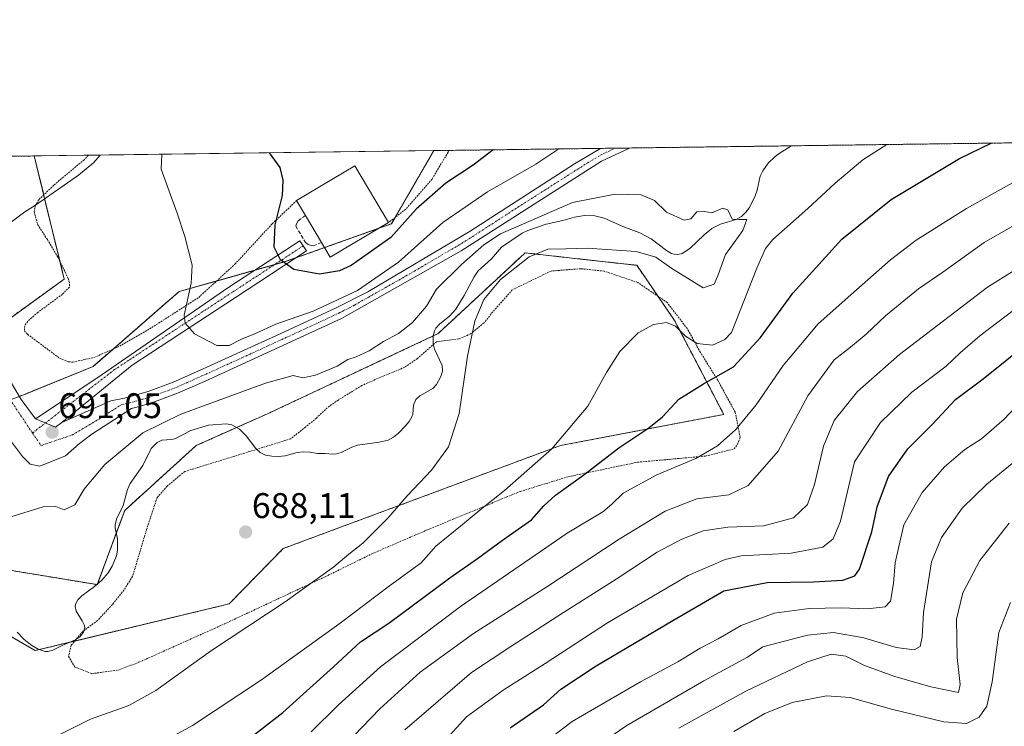
# Model space of a CAD drawing. Units: metres. Extents: x 589937 to 593363, y 4763724 to 4766083.
# Drawn here: x 590464 to 590741, y 4765884 to 4766083 of the extents above; entities that cross this region are included whole.
import ezdxf
from ezdxf.enums import TextEntityAlignment as Align

# ---------------------------------------------------------------- set-up
doc = ezdxf.new("R2010")
doc.units = ezdxf.units.M
doc.header["$MEASUREMENT"] = 0
for name, pattern in [('TRAZO_Y_PUNTO', [1, 0.5, -0.25, 0, -0.25]), ('TRAZOS', [0.75, 0.5, -0.25]), ('TRAZOSX2', [1.5, 1, -0.5])]:
    doc.linetypes.add(name, pattern=pattern)
for name, color, linetype, lineweight in [('Alambrada', 19, 'TRAZOS', 0), ('Arbolado forestal', 92, 'TRAZOS', 0), ('Arbolado forestal CxS', 92, 'Continuous', 0), ('Camino', 19, 'Continuous', 0), ('Camino Cxs', 19, 'Continuous', 0), ('Camino eje', 39, 'TRAZO_Y_PUNTO', 13), ('Carátula', 7, 'Continuous', 5), ('Comarca CxS', 133, 'Continuous', 0), ('Comunidad Autónoma CxS', 142, 'Continuous', 0), ('Corriente natural lineal', 142, 'Continuous', 13), ('Curva de nivel maestra', 36, 'Continuous', 30), ('Curva de nivel normal', 36, 'Continuous', 0), ('Edificación religiosa', 2, 'Continuous', 13), ('Edificación religiosa Cxs', 2, 'Continuous', 13), ('Entidad de ámbito territorial CxS', 92, 'Continuous', 0), ('Municipio CxS', 142, 'Continuous', 0), ('Muro lineal', 1, 'TRAZOSX2', 13), ('Prado', 92, 'Continuous', 0), ('Prado CxS', 92, 'Continuous', 0), ('Provincia CxS', 1, 'Continuous', 0), ('Punto de cota en terreno', 7, 'Continuous', 0), ('Rótulo de punto de cota en terreno', 19, 'Continuous', 0)]:
    doc.layers.add(name, color=color, linetype=linetype, lineweight=lineweight)
doc.styles.add('Arial', font='txt', dxfattribs={"height": 0.2})

# ---------------------------------------------------------------- blocks, each defined once
blk = doc.blocks.new('*U154')
at = {"layer": 'Arbolado forestal CxS', "color": 92, "linetype": 'Continuous', "lineweight": 0}
for points in [[(590438.88, 4765922.64, 685.12), (590468.43, 4765905.53, 685.62), (590523.03, 4765918.67, 688.56), (590538.26, 4765934.25, 688.37), (590616.25, 4765963.22, 695.01), (590662.21, 4765971.97, 703.08), (590648.37, 4765998.41, 694.13), (590637.74, 4766013.91, 691.46), (590624.43, 4766015.39, 691.39), (590606.29, 4766017.41, 689.55), (590602.08, 4766013.5, 689.17), (590590.62, 4766002.86, 688.7), (590581.82, 4765994.69, 688.23), (590533.81, 4765972.13, 688.25), (590513.75, 4765963.22, 687.14), (590493.65, 4765944.97, 686.53), (590485.9, 4765924.09, 686.33), (590459.01, 4765928.52, 685.48)], [(590441.9, 4765968.78, 689.19), (590465.68, 4765977.69, 690.67), (590484.73, 4765985.46, 692.03), (590508.93, 4766006.52, 694.31), (590538.83, 4766014.94, 699.96), (590568.72, 4766025.61, 700.98), (590580.63, 4766046.17, 703.31), (592271.05, 4766068.81, 897.73)]]:
    blk.add_polyline3d(points, dxfattribs=at)
blk.add_polyline3d([(590404.57, 4765986.99, 688.19), (590402.93, 4765986.62, 688.51), (590352.75, 4766010.38, 708.06), (590352.75, 4766020.78, 712.67), (590354.78, 4766043.15, 720), (590468.17, 4766044.67, 694.16), (590476.62, 4766010.01, 691.9), (590456, 4765995.15, 690.17), (590432.58, 4765990.95, 687.92), (590404.57, 4765986.99, 688.19)], close=True, dxfattribs=at)
blk = doc.blocks.new('*U159')
at = {"layer": 'Curva de nivel normal', "color": 36, "linetype": 'Continuous', "lineweight": 0}
blk.add_polyline3d([(590649.57, 4765883.68, 740), (590668.43, 4765894.12, 740), (590685.79, 4765902.35, 740), (590692.42, 4765904.52, 740), (590696.54, 4765903.99, 740), (590701.81, 4765901.31, 740), (590710.34, 4765898.2, 740), (590720.5, 4765895.33, 740), (590728.31, 4765893.7, 740), (590728.75, 4765896.03, 740), (590727.9, 4765903.55, 740), (590727.7, 4765914.34, 740), (590729.49, 4765921.82, 740), (590734.3, 4765930.9, 740), (590742.52, 4765941.4, 740)], dxfattribs=at)
blk = doc.blocks.new('*U164')
at = {"layer": 'Curva de nivel normal', "color": 36, "linetype": 'Continuous', "lineweight": 0}
blk.add_polyline3d([(590620.76, 4765874.82, 735), (590634.9, 4765884.46, 735), (590656.64, 4765897, 735), (590668.93, 4765903.71, 735), (590673.25, 4765906.55, 735), (590685.82, 4765909.86, 735), (590693.13, 4765910.66, 735), (590701.63, 4765909.15, 735), (590710.69, 4765906.36, 735), (590715.82, 4765905.71, 735), (590717.5, 4765906.69, 735), (590718.01, 4765909.36, 735), (590718.44, 4765916.22, 735), (590720.65, 4765930.53, 735), (590723.49, 4765937.34, 735), (590729.34, 4765945.61, 735), (590736.21, 4765952.38, 735), (590750.48, 4765964.01, 735)], dxfattribs=at)
blk = doc.blocks.new('*U165')
at = {"layer": 'Curva de nivel normal', "color": 36, "linetype": 'Continuous', "lineweight": 0}
blk.add_polyline3d([(590473.35, 4765880.87, 690), (590483.0949, 4765885.7607, 690), (590484.01, 4765886.22, 690), (590494.78, 4765890.06, 690), (590502.38, 4765894.31, 690), (590517.77, 4765905.4, 690), (590538.77, 4765919.27, 690), (590552.44, 4765929.13, 690), (590556.67, 4765932.65, 690), (590560.68, 4765935.76, 690), (590567.66, 4765942.81, 690), (590573.12, 4765949.08, 690), (590579.96, 4765956.28, 690), (590584.76, 4765962.86, 690), (590587.8, 4765972.22, 690), (590590.12, 4765988.34, 690), (590592.19, 4765998.21, 690), (590594.72, 4766004.34, 690), (590599.43, 4766009.94, 690), (590607.43, 4766016.32, 690), (590612.74, 4766018.43, 690), (590617.74, 4766018.59, 690), (590623.76, 4766018.77, 690), (590637.55, 4766017.77, 690), (590643.06, 4766016.24, 690), (590647.62, 4766013.02, 690), (590656.43, 4766007.62, 690), (590659.54, 4766008.64, 690), (590660.68, 4766011.27, 690), (590662.69, 4766016.93, 690), (590667.58, 4766023.74, 690), (590668.69, 4766026.83, 690), (590666.56, 4766026.77, 690), (590664.59, 4766026.88, 690), (590663.37, 4766029.55, 690), (590661.95, 4766030.03, 690), (590658.86, 4766028.63, 690), (590656.82, 4766029.05, 690), (590654.6, 4766028.99, 690), (590652.99, 4766027.01, 690), (590651.03, 4766026.62, 690), (590646.09, 4766028.86, 690), (590642.72, 4766032.16, 690), (590639, 4766033.78, 690), (590631.68, 4766033.94, 690), (590619.68, 4766031.54, 690), (590599.43, 4766022.75, 690), (590594.65, 4766019.68, 690), (590588.4, 4766014.13, 690), (590581.42, 4766007.16, 690), (590578.54, 4766002.42, 690), (590574.62, 4765997.87, 690), (590570.72, 4765994.75, 690), (590566.5, 4765992.45, 690), (590562.43, 4765989.84, 690), (590558.77, 4765988.12, 690), (590556.44, 4765987.38, 690), (590553.44, 4765985.58, 690), (590547.33, 4765983, 690), (590543.74, 4765982.24, 690), (590541.04, 4765982.87, 690), (590533.28, 4765980.73, 690), (590509.46, 4765972.02, 690), (590498.77, 4765966.76, 690), (590488, 4765957.9, 690), (590483.0949, 4765951.942, 690), (590482.27, 4765950.94, 690), (590479.63, 4765946.56, 690), (590476.63, 4765945.09, 690), (590474.25, 4765946.11, 690), (590470.69, 4765945.99, 690), (590461.64, 4765943.19, 690)], dxfattribs=at)
blk = doc.blocks.new('*U169')
at = {"layer": 'Curva de nivel normal', "color": 36, "linetype": 'Continuous', "lineweight": 0}
for points in [[(590502.78, 4765878.99, 695), (590512.68, 4765884.42, 695), (590532.11, 4765897.32, 695), (590554.27, 4765913.26, 695), (590568.12, 4765923.75, 695), (590577.09, 4765930.22, 695), (590581.17, 4765934.94, 695), (590588.17, 4765940.5, 695), (590594.14, 4765945.53, 695), (590600.51, 4765950.56, 695), (590613.84, 4765962.29, 695), (590624, 4765974.28, 695), (590629.17, 4765983.74, 695), (590632.93, 4765989.64, 695), (590638.1, 4765994.89, 695), (590642.43, 4765997.28, 695), (590646.1, 4765997.81, 695), (590648.61, 4765996.82, 695), (590651.48, 4765993.95, 695), (590654.68, 4765991.9, 695), (590659.02, 4765991.49, 695), (590662.49, 4765993, 695), (590664.42, 4765995.05, 695), (590671.48, 4766013.08, 695), (590673.93, 4766018.68, 695), (590676.02, 4766021.2, 695), (590685.91, 4766029.92, 695), (590693.55, 4766037.03, 695), (590701.3, 4766043.58, 695), (590708.14, 4766047.88, 695)], [(590615.76, 4766046.64, 695), (590609.36, 4766042.35, 695), (590595.7, 4766034.58, 695), (590583.15, 4766025.98, 695), (590570.71, 4766014.77, 695), (590559.1, 4766006.8, 695), (590546.7, 4766001.02, 695), (590536.2, 4765997.36, 695), (590530.44, 4765994.73, 695), (590526.48, 4765993.15, 695), (590523.04, 4765991.34, 695), (590519.52, 4765991.36, 695), (590513.24, 4765994.61, 695), (590510.67, 4765997.66, 695), (590510.38, 4765999.93, 695), (590512.36, 4766008.93, 695), (590512.59, 4766013.94, 695), (590510.52, 4766021.98, 695), (590508.38, 4766028.61, 695), (590503.91, 4766040.94, 695), (590504.04, 4766045.15, 695)]]:
    blk.add_polyline3d(points, dxfattribs=at)
blk = doc.blocks.new('*U173')
at = {"layer": 'Curva de nivel normal', "color": 36, "linetype": 'Continuous', "lineweight": 0}
blk.add_polyline3d([(590558.1, 4765881.58, 710), (590565.43, 4765889.12, 710), (590576.76, 4765899.47, 710), (590591.76, 4765910.31, 710), (590612.43, 4765923.43, 710), (590632.76, 4765936.92, 710), (590645.71, 4765944.74, 710), (590654.64, 4765948.18, 710), (590663.68, 4765949.35, 710), (590669.09, 4765951.96, 710), (590677.56, 4765961.62, 710), (590685.84, 4765977.2, 710), (590693.29, 4765987.28, 710), (590697.9, 4765990.91, 710), (590702.3, 4765994.5, 710), (590707.74, 4765999.69, 710), (590717.05, 4766007.3, 710), (590723.9, 4766011.96, 710), (590735.47, 4766020.34, 710), (590777.82, 4766044.61, 710)], dxfattribs=at)
blk = doc.blocks.new('*U176')
at = {"layer": 'Curva de nivel normal', "color": 36, "linetype": 'Continuous', "lineweight": 0}
blk.add_polyline3d([(590546.11, 4765882.7, 705), (590553.77, 4765890.29, 705), (590565.64, 4765901.01, 705), (590588.12, 4765917.98, 705), (590618.12, 4765938.61, 705), (590628.15, 4765944.61, 705), (590630.73, 4765946.72, 705), (590633.92, 4765949.81, 705), (590643.35, 4765954.97, 705), (590654.34, 4765959.58, 705), (590660.41, 4765963.1, 705), (590665.57, 4765967.68, 705), (590671.3, 4765974.7, 705), (590678.9, 4765985.76, 705), (590688.78, 4765997.46, 705), (590697.96, 4766005.64, 705), (590709.15, 4766015.41, 705), (590716.31, 4766020.97, 705), (590730.51, 4766029.86, 705), (590756.43, 4766044.32, 705)], dxfattribs=at)
blk = doc.blocks.new('*U182')
at = {"layer": 'Curva de nivel normal', "color": 36, "linetype": 'Continuous', "lineweight": 0}
blk.add_polyline3d([(590608.6, 4765877.28, 730), (590619.51, 4765885.55, 730), (590628.75, 4765890.89, 730), (590638.76, 4765896.73, 730), (590649.31, 4765902.35, 730), (590655.6, 4765906.25, 730), (590660.66, 4765908.8, 730), (590667.14, 4765912.55, 730), (590676.35, 4765916.02, 730), (590686.24, 4765917.41, 730), (590695.21, 4765917.56, 730), (590702.55, 4765917.27, 730), (590707.6, 4765917.81, 730), (590709.15, 4765919.42, 730), (590709.95, 4765924.38, 730), (590710.48, 4765930.22, 730), (590711.45, 4765934.85, 730), (590712.85, 4765940.92, 730), (590718.01, 4765950, 730), (590724.34, 4765957.2, 730), (590730.08, 4765962.1, 730), (590734.73, 4765965.08, 730), (590741.08, 4765970.6, 730), (590751.42, 4765981.64, 730)], dxfattribs=at)
blk = doc.blocks.new('*U184')
at = {"layer": 'Curva de nivel normal', "color": 36, "linetype": 'Continuous', "lineweight": 0}
blk.add_polyline3d([(590572.42, 4765883.29, 715), (590591.22, 4765899.4, 715), (590602.26, 4765906.67, 715), (590617.1, 4765916.22, 715), (590631.93, 4765925.6, 715), (590643.43, 4765933.18, 715), (590650.43, 4765936.92, 715), (590656.42, 4765939.18, 715), (590663.32, 4765940.3, 715), (590673.53, 4765940.67, 715), (590681.84, 4765942.88, 715), (590685.74, 4765946.61, 715), (590687.78, 4765952.27, 715), (590690.25, 4765963.06, 715), (590693.28, 4765970.22, 715), (590699.87, 4765978.4, 715), (590711.62, 4765988.81, 715), (590736.42, 4766007.78, 715), (590766.25, 4766026.39, 715)], dxfattribs=at)
blk = doc.blocks.new('*U192')
at = {"layer": 'Curva de nivel normal', "color": 36, "linetype": 'Continuous', "lineweight": 0}
blk.add_polyline3d([(590665.09, 4765882.74, 745), (590673.75, 4765887.83, 745), (590681.42, 4765890.89, 745), (590691.09, 4765892.78, 745), (590697.75, 4765892.31, 745), (590709.42, 4765889.05, 745), (590724.1, 4765885.52, 745), (590730.49, 4765885.05, 745), (590734.1, 4765886.77, 745), (590736.28, 4765889.87, 745), (590737.71, 4765896.76, 745), (590739.64, 4765910.61, 745), (590742.89, 4765919.02, 745)], dxfattribs=at)
blk = doc.blocks.new('*U200')
at = {"layer": 'Curva de nivel normal', "color": 36, "linetype": 'Continuous', "lineweight": 0}
blk.add_polyline3d([(590583.34, 4765879.75, 720), (590589.82, 4765886.94, 720), (590600.16, 4765894.43, 720), (590611.93, 4765901.91, 720), (590629.47, 4765913.34, 720), (590652.21, 4765926.66, 720), (590662.65, 4765931.19, 720), (590667.14, 4765932.15, 720), (590681.2, 4765932.96, 720), (590690.08, 4765934.6, 720), (590693.02, 4765936.94, 720), (590695.08, 4765941.94, 720), (590698.99, 4765958.61, 720), (590706.3, 4765969.72, 720), (590715.1, 4765978.24, 720), (590724.75, 4765985.57, 720), (590728.73, 4765989.33, 720), (590734.25, 4765994.04, 720), (590746.71, 4766003.54, 720)], dxfattribs=at)
blk = doc.blocks.new('*U204')
at = {"layer": 'Curva de nivel maestra', "color": 36, "linetype": 'Continuous', "lineweight": 30}
for points in [[(590528.11, 4765880.37, 700), (590538.11, 4765888.16, 700), (590552.39, 4765900.98, 700), (590559.99, 4765907.96, 700), (590567.99, 4765913.28, 700), (590585.12, 4765925.98, 700), (590592.92, 4765931.41, 700), (590599.92, 4765936.64, 700), (590608.08, 4765942.28, 700), (590611.54, 4765946.28, 700), (590614.85, 4765949.28, 700), (590622.81, 4765955, 700), (590632.7, 4765962.57, 700), (590641.17, 4765968.2, 700), (590644.95, 4765971.33, 700), (590649.58, 4765976.28, 700), (590656.48, 4765980.61, 700), (590664.98, 4765985.34, 700), (590672.57, 4765993.64, 700), (590681.66, 4766006.09, 700), (590695.4, 4766021.3, 700), (590709.33, 4766032.44, 700), (590728.53, 4766043.95, 700), (590737.46, 4766048.27, 700)], [(590597.29, 4766046.4, 700), (590591.65, 4766042.11, 700), (590584.02, 4766037.06, 700), (590575.7, 4766029.69, 700), (590568.5, 4766021.72, 700), (590557.37, 4766013.89, 700), (590554.05, 4766012.39, 700), (590548.44, 4766011.38, 700), (590541.24, 4766012.76, 700), (590537.46, 4766015.46, 700), (590535.73, 4766019.06, 700), (590535.96, 4766025.28, 700), (590538.06, 4766033.55, 700), (590538.25, 4766037.82, 700), (590537.39, 4766041.38, 700), (590534.38, 4766045.56, 700)]]:
    blk.add_polyline3d(points, dxfattribs=at)
blk = doc.blocks.new('*U208')
at = {"layer": 'Curva de nivel maestra', "color": 36, "linetype": 'Continuous', "lineweight": 30}
blk.add_polyline3d([(590602.14, 4765883.84, 725), (590611.48, 4765890.3, 725), (590616.38, 4765894.7, 725), (590626.26, 4765901.28, 725), (590647.86, 4765914.03, 725), (590662.19, 4765922.38, 725), (590674.45, 4765924.73, 725), (590687.42, 4765924.92, 725), (590695.75, 4765925.34, 725), (590699.06, 4765926.55, 725), (590700.42, 4765928.44, 725), (590703.84, 4765938.96, 725), (590705.41, 4765945.96, 725), (590708.56, 4765954.53, 725), (590713.97, 4765962.26, 725), (590720.99, 4765969.18, 725), (590727.38, 4765976.19, 725), (590735.25, 4765981.94, 725), (590748.02, 4765992.28, 725)], dxfattribs=at)
blk = doc.blocks.new('5PATER')
at = {"layer": 'Carátula', "linetype": 'Continuous', "lineweight": 5}
h = blk.add_hatch(color=250, dxfattribs=at)
edge = h.paths.add_edge_path()
edge.add_ellipse((0, 0.01), major_axis=(-1.33, -1.34), ratio=0.999422, start_angle=0, end_angle=360)

msp = doc.modelspace()

# ---------------------------------------------------------------- linework, layer by layer
at = {"layer": 'Alambrada', "color": 19, "linetype": 'TRAZOS', "lineweight": 0}
for points in [[(590584.73, 4766046.23, 708.33), (590584.64, 4766045.72, 707.98), (590580.11, 4766038.19, 708.53), (590572.71, 4766029.67, 707.05), (590567.89, 4766025.97, 707.54)], [(590483.45, 4766044.87, 692.31), (590483.44, 4766044.86, 692.31), (590482.21, 4766043.6, 692.17), (590473.65, 4766036.42, 698.9), (590469.46, 4766032.35, 705.53), (590468.53, 4766030.8, 705.89), (590468.16, 4766029.08, 705.29), (590469.16, 4766025.34, 694.52), (590471.89, 4766021.14, 700.13), (590474.9, 4766016.1, 691.96), (590477.76, 4766010.17, 692.13), (590478.14, 4766008.65, 692.17), (590478.06, 4766007.77, 692.16), (590476.07, 4766005.74, 691.97), (590469.21, 4766000.68, 691.41), (590466.35, 4765998.17, 700.92), (590465.51, 4765996.91, 703.27), (590465.42, 4765995.47, 704.36), (590466.3, 4765994.51, 704.5), (590475.28, 4765987.8, 697.09), (590477.89, 4765986.77, 698.47), (590479.05, 4765986.68, 699.46), (590484.98, 4765987.99, 704.7), (590491.57, 4765990.84, 704.21), (590500.64, 4765996.01, 708.55), (590514.46, 4766004.88, 710.06), (590524.63, 4766014.2, 709.91), (590535.17, 4766025.62, 704.06), (590542.02, 4766032.12, 713.27)], [(590484.42, 4765899.04, 710.9), (590491.89, 4765900.06, 695.84), (590497.64, 4765902.24, 694.06), (590521.71, 4765913.04, 705.31), (590550.17, 4765926.36, 707.78), (590563.35, 4765932.83, 700.37), (590578.82, 4765939.51, 702.73), (590605.01, 4765950.33, 710.58), (590618.58, 4765954.48, 714.49), (590637.92, 4765958.52, 711.49), (590657.1, 4765960.25, 714.55), (590665.14, 4765962.25, 712.97), (590666.09, 4765963.6, 717.81), (590666.83, 4765965.52, 714.96), (590665.42, 4765972.61, 708.73), (590660.53, 4765981.58, 702.75), (590655.65, 4765989.41, 701.18), (590651.94, 4765996.09, 698), (590646.3, 4766003.42, 694.1), (590638.01, 4766009.09, 693.07), (590628.57, 4766012.26, 697.81), (590622.03, 4766012.96, 696.44), (590613.6, 4766012.3, 691.56), (590602.71, 4766007.01, 692.53), (590597.21, 4766000.82, 695.71), (590594.75, 4765997.72, 690.57), (590590.94, 4765994.6, 693.02), (590587.69, 4765993.24, 693.56), (590581.83, 4765992.47, 693.28), (590581.37, 4765992.4, 692.93), (590576.03, 4765987.74, 691.65), (590572.42, 4765985.22, 688.92), (590564.77, 4765982.06, 689.15), (590560.37, 4765980.1, 689.78), (590553.71, 4765976.01, 689.19), (590550.65, 4765973.86, 689.46), (590547.6, 4765970.96, 688.63), (590544.57, 4765968.43, 688.33), (590540.37, 4765965.13, 687.95), (590528.89, 4765961.55, 690.16), (590510.54, 4765955.91, 690.38), (590505.58, 4765951.83, 695.04), (590502.73, 4765948.54, 698.5), (590499.76, 4765939.48, 697.77), (590495.85, 4765926.4, 694.11), (590493.4, 4765922.54, 694), (590490.17, 4765918.48, 693.6), (590486.01, 4765914.01, 692.88), (590481.82, 4765910.91, 690.87), (590478.59, 4765907.04, 690.61), (590477.85, 4765903.96, 690.29), (590479.6, 4765900.91, 707.55), (590484.42, 4765899.04, 710.9)]]:
    msp.add_polyline3d(points, dxfattribs=at)
at = {"layer": 'Arbolado forestal', "color": 92, "linetype": 'TRAZOS', "lineweight": 0}
for points in [[(590580.63, 4766046.17, 703.31), (590584.73, 4766046.23, 702.74), (590627.57, 4766046.8, 692.65), (590631.61, 4766046.86, 692.09), (590635.65, 4766046.91, 691.91), (590681.26, 4766047.52, 690.38), (591359.7, 4766056.61, 804.45), (592271.05, 4766068.81, 897.73)], [(590580.63, 4766046.17, 703.31), (590569.76, 4766027.4, 701.16), (590568.72, 4766025.61, 700.98), (590565.12, 4766024.32, 701.32), (590549.88, 4766018.88, 701.39), (590541.75, 4766015.98, 700.57), (590538.83, 4766014.94, 699.96), (590535.73, 4766014.06, 699.4), (590530.31, 4766012.54, 698.41), (590519.49, 4766009.49, 696.35), (590508.93, 4766006.52, 694.31), (590490.26, 4765990.27, 692.5), (590484.73, 4765985.46, 692.03), (590465.68, 4765977.69, 690.67), (590463.97, 4765977.05, 690.6)], [(590354.78, 4766043.15, 720), (590468.17, 4766044.67, 694.16)], [(590402.93, 4765986.62, 688.51), (590404.57, 4765986.99, 688.19), (590415.13, 4765988.48, 687), (590432.58, 4765990.95, 687.92), (590440.71, 4765992.41, 689.1), (590443.17, 4765992.85, 689.25), (590445.57, 4765993.28, 689.32), (590456, 4765995.15, 690.17), (590476.61, 4766010.01, 691.9), (590475.37, 4766015.13, 691.85), (590471.1, 4766032.62, 690.76), (590470.84, 4766033.69, 690.85), (590468.17, 4766044.67, 694.16)], [(590459.01, 4765928.52, 685.48), (590485.8, 4765924.1, 686.33), (590485.9, 4765924.09, 686.33), (590485.96, 4765924.25, 686.34), (590491.27, 4765938.54, 686.41), (590493.65, 4765944.97, 686.53), (590513.75, 4765963.22, 687.14), (590525.12, 4765968.27, 686.91), (590533.81, 4765972.13, 688.25), (590580.43, 4765994.04, 688.34), (590581.82, 4765994.69, 688.23), (590590.62, 4766002.86, 688.7), (590602.08, 4766013.5, 689.17), (590606.29, 4766017.41, 689.55), (590624.43, 4766015.39, 691.39), (590637.74, 4766013.91, 691.46), (590643.73, 4766005.18, 693.25), (590648.37, 4765998.41, 694.13), (590662.21, 4765971.97, 703.08), (590616.25, 4765963.22, 695.01), (590538.26, 4765934.25, 688.37), (590523.03, 4765918.67, 688.56), (590479.56, 4765908.21, 685.7), (590478.12, 4765907.86, 685.73), (590469.69, 4765905.83, 685.66), (590468.43, 4765905.53, 685.62), (590452.12, 4765914.97, 684.53)]]:
    msp.add_polyline3d(points, dxfattribs=at)
at = {"layer": 'Camino', "color": 19, "linetype": 'Continuous', "lineweight": 0}
for points in [[(590475.91, 4765969.67, 691.21), (590489.78, 4765975.8, 691.89), (590493.6, 4765976.52, 691.9), (590500.22, 4765978.42, 691.87), (590507.28, 4765981, 692.05), (590514.67, 4765984.29, 692.66), (590537.43, 4765994.62, 692.7), (590553.12, 4766001.94, 693.87), (590562.03, 4766006.49, 693.71), (590590.86, 4766023.47, 691.38), (590620.24, 4766042.45, 692.09), (590627.56, 4766046.8, 692.65), (590627.57, 4766046.8, 692.65)], [(590635.65, 4766046.91, 691.91), (590627.77, 4766043.16, 691.77), (590588.3, 4766018.02, 690.71), (590554.64, 4765998.97, 691.97), (590516.05, 4765981.26, 692.15), (590508.53, 4765977.91, 691.75), (590501.25, 4765975.25, 691.77), (590497.08, 4765974.05, 691.89), (590495.58, 4765973.62, 691.91)], [(590627.57, 4766046.8, 692.65), (590635.65, 4766046.91, 691.91)], [(590468.54, 4765970.68, 690.82), (590485.84, 4765982.12, 691.98), (590522.95, 4766007.72, 697.15), (590542.93, 4766020.79, 701.36), (590544.78, 4766017.96, 701.26), (590524.8, 4766004.89, 697.28), (590495.71, 4765985.79, 692.71), (590475.91, 4765969.67, 691.21)], [(590459.98, 4765983.74, 690.19), (590464.53, 4765976.12, 690.63), (590468.54, 4765970.68, 690.82)], [(590495.58, 4765973.62, 691.91), (590484.43, 4765966.37, 691.11), (590480.91, 4765963.83, 691.06), (590476.99, 4765960.32, 691.09), (590469.75, 4765957.39, 690.96), (590467.02, 4765957.98, 690.92), (590464.87, 4765960.14, 690.78), (590460.96, 4765965.42, 690.41)], [(590475.91, 4765969.67, 691.21), (590474.16, 4765968.39, 691.09), (590468.54, 4765970.68, 690.82)], [(590475.91, 4765969.67, 691.21), (590474.16, 4765968.39, 691.09), (590468.54, 4765970.68, 690.82)]]:
    msp.add_polyline3d(points, dxfattribs=at)
at = {"layer": 'Camino Cxs', "color": 19, "linetype": 'Continuous', "lineweight": 0}
msp.add_polyline3d([(590459.98, 4765983.74, 690.19), (590464.53, 4765976.12, 690.63), (590468.54, 4765970.68, 690.82), (590474.16, 4765968.39, 691.09), (590475.91, 4765969.67, 691.21), (590489.78, 4765975.8, 691.89), (590493.6, 4765976.52, 691.9), (590500.22, 4765978.42, 691.87), (590507.28, 4765981, 692.05), (590514.67, 4765984.29, 692.66), (590537.43, 4765994.62, 692.7), (590553.12, 4766001.94, 693.87), (590562.03, 4766006.49, 693.71), (590590.86, 4766023.47, 691.38), (590620.24, 4766042.45, 692.09), (590627.56, 4766046.8, 692.65), (590627.57, 4766046.8, 692.65), (590635.65, 4766046.91, 691.91), (590627.77, 4766043.16, 691.77), (590588.3, 4766018.02, 690.71), (590554.64, 4765998.97, 691.97), (590516.05, 4765981.26, 692.15), (590508.53, 4765977.91, 691.75), (590501.25, 4765975.25, 691.77), (590497.08, 4765974.05, 691.89), (590495.58, 4765973.62, 691.91), (590495.58, 4765973.62, 691.91), (590484.43, 4765966.37, 691.11), (590480.91, 4765963.83, 691.06), (590476.99, 4765960.32, 691.09), (590469.75, 4765957.39, 690.96), (590467.02, 4765957.98, 690.92), (590464.87, 4765960.14, 690.78), (590460.96, 4765965.42, 690.41)], dxfattribs=at)
msp.add_polyline3d([(590475.91, 4765969.67, 691.21), (590474.16, 4765968.39, 691.09), (590468.54, 4765970.68, 690.82), (590485.84, 4765982.12, 691.98), (590522.95, 4766007.72, 697.15), (590542.93, 4766020.79, 701.36), (590544.78, 4766017.96, 701.26), (590524.8, 4766004.89, 697.28), (590495.71, 4765985.79, 692.71), (590475.91, 4765969.67, 691.21)], close=True, dxfattribs=at)
at = {"layer": 'Camino eje', "color": 39, "linetype": 'TRAZO_Y_PUNTO', "lineweight": 13}
for points in [[(590467.69, 4765966.75, 690.75), (590470.14, 4765963.1, 690.85), (590470.62, 4765963.4, 690.86), (590478.82, 4765966.17, 691.16), (590487.11, 4765971.09, 691.61), (590492.68, 4765974.71, 691.9), (590494.59, 4765975.07, 691.9), (590498.65, 4765976.24, 691.85), (590500.74, 4765976.84, 691.83), (590507.91, 4765979.46, 691.96), (590515.36, 4765982.78, 692.35), (590526.74, 4765987.94, 692.84), (590546.04, 4765996.8, 692.85), (590553.88, 4766000.46, 692.89), (590558.34, 4766002.73, 693.14), (590575.17, 4766012.26, 692.06), (590589.58, 4766020.75, 690.87), (590604.27, 4766030.24, 691.13), (590624.01, 4766042.81, 691.8), (590627.67, 4766044.98, 692.19), (590631.61, 4766046.86, 692.09), (590631.61, 4766046.86, 692.09)], [(590543.86, 4766019.38, 701.36), (590523.88, 4766006.31, 697.25), (590494.78, 4765987.2, 692.71), (590490.8, 4765984.59, 692.36), (590467.69, 4765966.75, 690.75)], [(590467.69, 4765966.75, 690.75), (590458.62, 4765980.26, 690.22)]]:
    msp.add_polyline3d(points, dxfattribs=at)
at = {"layer": 'Comarca CxS', "color": 133, "linetype": 'Continuous', "lineweight": 0}
msp.add_polyline3d([(593362.82, 4763769.5, 800.29), (589967.71, 4763724.04, 680.9), (589937.21, 4766037.56, 738.29), (593331.19, 4766083, 903.23), (593362.82, 4763769.5, 800.29)], close=True, dxfattribs=at)
msp.add_polyline3d([(593362.82, 4763769.5, 800.29), (589967.71, 4763724.04, 680.9), (589937.21, 4766037.56, 738.29), (593331.19, 4766083, 903.23), (593362.82, 4763769.5, 800.29)], close=True, dxfattribs=at)
at = {"layer": 'Comunidad Autónoma CxS', "color": 142, "linetype": 'Continuous', "lineweight": 0}
msp.add_polyline3d([(593362.82, 4763769.5, 800.29), (589967.71, 4763724.04, 680.9), (589937.21, 4766037.56, 738.29), (593331.19, 4766083, 903.23), (593362.82, 4763769.5, 800.29)], close=True, dxfattribs=at)
msp.add_polyline3d([(593362.82, 4763769.5, 800.29), (589967.71, 4763724.04, 680.9), (589937.21, 4766037.56, 738.29), (593331.19, 4766083, 903.23), (593362.82, 4763769.5, 800.29)], close=True, dxfattribs=at)
at = {"layer": 'Corriente natural lineal', "color": 142, "linetype": 'Continuous', "lineweight": 13}
for points in [[(590681.26, 4766047.52, 690.38), (590678.12, 4766045.59, 690.43), (590676.69, 4766044.52, 690.3), (590674.75, 4766042.63, 690.31), (590673.16, 4766040.48, 690.34), (590672.49, 4766038.95, 690.25), (590671.59, 4766035.01, 690), (590671.05, 4766033.42, 689.93), (590669.47, 4766030.21, 690), (590668.43, 4766028.84, 690.02), (590667.16, 4766027.67, 690.04), (590665.7, 4766026.76, 689.93), (590661.25, 4766025.44, 689.7), (590658.84, 4766024.22, 689.63), (590656.71, 4766022.47, 689.58), (590652.63, 4766018.67, 689.54), (590650.53, 4766017.26, 689.5), (590649.28, 4766016.91, 689.48), (590648.22, 4766017, 689.47), (590647.49, 4766017.25, 689.45), (590646.07, 4766018.09, 689.39), (590641.79, 4766021.33, 689.32), (590638.58, 4766023.05, 689.31), (590634.26, 4766024.64, 689.21), (590628.55, 4766027.14, 689.14), (590625.9, 4766027.8, 689.1), (590623.05, 4766027.89, 689.05), (590620.25, 4766027.5, 689.06), (590616.97, 4766026.5, 689.04), (590612.22, 4766025.5, 689.17), (590607.1, 4766023.73, 688.88), (590605.46, 4766022.98, 688.88), (590599.64, 4766018.98, 688.76), (590596.86, 4766015.74, 688.7), (590593.08, 4766012.32, 688.82), (590591.95, 4766010.64, 688.78), (590589.15, 4766005.41, 688.72), (590586.86, 4766001.56, 688.57), (590585.06, 4765999.61, 688.44), (590582.31, 4765997.42, 688.33), (590581.23, 4765996.21, 688.33), (590580.83, 4765995.52, 688.37), (590580.43, 4765994.11, 688.35), (590580.43, 4765991.82, 688.35), (590580.79, 4765990.32, 688.35), (590582.96, 4765985.75, 688.22), (590583.05, 4765984.11, 688.16), (590582.59, 4765982.62, 688.12), (590581.42, 4765980.41, 688.07), (590580.31, 4765979.23, 688.08), (590576.65, 4765977.19, 688.08), (590575.57, 4765976.17, 688.11), (590574.9, 4765974.6, 688.08), (590574.68, 4765972.01, 687.98), (590574.46, 4765971.32, 687.95), (590573.67, 4765969.96, 687.88), (590572.6, 4765968.62, 687.77), (590570.69, 4765966.72, 687.7), (590569.28, 4765965.61, 687.68), (590567.74, 4765964.75, 687.66), (590565.25, 4765964.14, 687.59), (590559.15, 4765963.36, 687.44), (590557.55, 4765962.79, 687.45), (590554.55, 4765961.23, 687.4), (590553.27, 4765960.84, 687.38), (590552.2, 4765960.76, 687.37), (590550.05, 4765960.98, 687.31), (590547.93, 4765960.98, 687.24), (590545.7, 4765961.36, 687.22), (590543.97, 4765961.44, 687.27), (590542.2, 4765961.21, 687.32), (590538.81, 4765960.32, 687.31), (590536.93, 4765960.13, 687.32), (590535.06, 4765960.18, 687.24), (590533.29, 4765960.51, 687.15), (590531.77, 4765961.25, 687.06), (590530.57, 4765962.39, 687.01), (590527.82, 4765965.93, 686.98), (590525.9, 4765967.79, 686.97), (590523.81, 4765969.07, 686.97), (590522.23, 4765969.34, 686.94), (590517.21, 4765968.94, 687.08), (590512.26, 4765967.4, 687.14), (590507.75, 4765965.11, 687.2), (590506.68, 4765964.88, 687.17), (590504.04, 4765964.71, 687.26), (590502.75, 4765964.09, 687.04), (590501.09, 4765962.42, 686.9), (590498.77, 4765957.64, 686.81), (590495.14, 4765952.49, 686.92), (590494.41, 4765950.83, 686.9), (590493.16, 4765946.34, 686.63), (590491.29, 4765942.55, 686.52), (590490.93, 4765940.95, 686.55), (590490.95, 4765940.11, 686.51), (590491.59, 4765936.95, 686.36), (590491.65, 4765933.78, 686.33), (590491.36, 4765932.23, 686.24), (590490.09, 4765929.28, 686.21), (590489.01, 4765927.45, 686.39), (590487.22, 4765925.39, 686.46), (590485.18, 4765923.54, 686.28), (590481.55, 4765920.96, 685.99), (590480.45, 4765919.82, 685.89), (590479.76, 4765918.58, 685.77), (590479.66, 4765917.93, 685.77), (590480.01, 4765916.62, 685.77), (590481.67, 4765913.94, 685.78), (590482.29, 4765912.61, 685.79), (590482.38, 4765911.95, 685.79), (590482, 4765910.69, 685.75), (590481.06, 4765909.52, 685.69), (590479.77, 4765908.56, 685.69), (590476.43, 4765907.15, 685.75), (590473.44, 4765905.65, 685.72), (590472, 4765905.27, 685.68), (590471.28, 4765905.32, 685.67), (590469.27, 4765905.97, 685.65), (590467.47, 4765906.94, 685.6), (590465.37, 4765908.68, 685.43), (590463.4, 4765910.7, 685.18)], [(590486.77, 4766044.92, 692.07), (590484.98, 4766042.81, 691.84), (590480.6, 4766039.31, 691.45), (590468.53, 4766030.81, 690.8), (590465.56, 4766028.99, 690.57), (590453.37, 4766019.85, 689.4), (590448.79, 4766017.12, 689.24), (590430.17, 4766002.27, 688.87), (590429.61, 4766001.82, 688.88)]]:
    msp.add_polyline3d(points, dxfattribs=at)
at = {"layer": 'Edificación religiosa', "color": 2, "linetype": 'Continuous', "lineweight": 13}
for points in [[(590542.02, 4766032.12, 713.27), (590558.42, 4766041.88, 706.83), (590567.89, 4766025.97, 707.54)], [(590544.49, 4766027.94, 709.34), (590542.02, 4766032.12, 713.27)], [(590549.03, 4766020.31, 705.93), (590544.49, 4766027.94, 709.34)], [(590567.89, 4766025.97, 707.54), (590551.47, 4766016.21, 712.68), (590549.03, 4766020.31, 705.93)]]:
    msp.add_polyline3d(points, dxfattribs=at)
at = {"layer": 'Edificación religiosa Cxs', "color": 2, "linetype": 'Continuous', "lineweight": 13}
msp.add_polyline3d([(590567.89, 4766025.97, 707.54), (590551.47, 4766016.21, 712.68), (590549.03, 4766020.31, 705.93), (590544.49, 4766027.94, 709.34), (590542.02, 4766032.12, 713.27), (590558.42, 4766041.88, 706.83), (590567.89, 4766025.97, 707.54)], close=True, dxfattribs=at)
at = {"layer": 'Entidad de ámbito territorial CxS', "color": 92, "linetype": 'Continuous', "lineweight": 0}
msp.add_polyline3d([(589956.89, 4764544.95, 794.13), (589937.21, 4766037.56, 738.29), (591939.42, 4766064.37, 857.19)], dxfattribs=at)
msp.add_polyline3d([(589956.89, 4764544.95, 794.13), (589937.21, 4766037.56, 738.29), (591939.42, 4766064.37, 857.19)], dxfattribs=at)
at = {"layer": 'Municipio CxS', "color": 142, "linetype": 'Continuous', "lineweight": 0}
msp.add_polyline3d([(589956.89, 4764544.95, 794.13), (589937.21, 4766037.56, 738.29), (591939.42, 4766064.37, 857.19)], dxfattribs=at)
msp.add_polyline3d([(589956.89, 4764544.95, 794.13), (589937.21, 4766037.56, 738.29), (591939.42, 4766064.37, 857.19)], dxfattribs=at)
at = {"layer": 'Muro lineal', "color": 1, "linetype": 'TRAZOSX2', "lineweight": 13}
msp.add_polyline3d([(590544.49, 4766027.94, 709.34), (590542.42, 4766026.38, 708.7), (590541.96, 4766025.59, 707.98), (590541.8, 4766024.94, 705.97), (590544.53, 4766020.32, 702.16), (590545.25, 4766019.81, 702.36), (590546.07, 4766019.5, 702.55), (590546.64, 4766019.43, 702.53), (590549.03, 4766020.31, 705.93)], dxfattribs=at)
at = {"layer": 'Prado', "color": 92, "linetype": 'Continuous', "lineweight": 0}
for points in [[(590580.63, 4766046.17, 703.31), (590569.76, 4766027.4, 701.16), (590568.72, 4766025.61, 700.98), (590565.12, 4766024.32, 701.32), (590549.88, 4766018.88, 701.39), (590541.75, 4766015.98, 700.57), (590538.83, 4766014.94, 699.96), (590535.73, 4766014.06, 699.4), (590530.31, 4766012.54, 698.41), (590519.49, 4766009.49, 696.35), (590508.93, 4766006.52, 694.31), (590490.26, 4765990.27, 692.5), (590484.73, 4765985.46, 692.03), (590465.68, 4765977.69, 690.67), (590463.97, 4765977.05, 690.6)], [(590468.17, 4766044.67, 694.16), (590483.45, 4766044.87, 692.14), (590486.77, 4766044.92, 692.07), (590580.63, 4766046.17, 703.31)], [(590402.93, 4765986.62, 688.51), (590404.57, 4765986.99, 688.19), (590415.13, 4765988.48, 687), (590432.58, 4765990.95, 687.92), (590440.71, 4765992.41, 689.1), (590443.17, 4765992.85, 689.25), (590445.57, 4765993.28, 689.32), (590456, 4765995.15, 690.17), (590476.61, 4766010.01, 691.9), (590475.37, 4766015.13, 691.85), (590471.1, 4766032.62, 690.76), (590470.84, 4766033.69, 690.85), (590468.17, 4766044.67, 694.16)], [(590459.01, 4765928.52, 685.48), (590485.8, 4765924.1, 686.33), (590485.9, 4765924.09, 686.33), (590485.96, 4765924.25, 686.34), (590491.27, 4765938.54, 686.41), (590493.65, 4765944.97, 686.53), (590513.75, 4765963.22, 687.14), (590525.12, 4765968.27, 686.91), (590533.81, 4765972.13, 688.25), (590580.43, 4765994.04, 688.34), (590581.82, 4765994.69, 688.23), (590590.62, 4766002.86, 688.7), (590602.08, 4766013.5, 689.17), (590606.29, 4766017.41, 689.55), (590624.43, 4766015.39, 691.39), (590637.74, 4766013.91, 691.46), (590643.73, 4766005.18, 693.25), (590648.37, 4765998.41, 694.13), (590662.21, 4765971.97, 703.08), (590616.25, 4765963.22, 695.01), (590538.26, 4765934.25, 688.37), (590523.03, 4765918.67, 688.56), (590479.56, 4765908.21, 685.7), (590478.12, 4765907.86, 685.73), (590469.69, 4765905.83, 685.66), (590468.43, 4765905.53, 685.62), (590452.12, 4765914.97, 684.53)]]:
    msp.add_polyline3d(points, dxfattribs=at)
at = {"layer": 'Prado CxS', "color": 92, "linetype": 'Continuous', "lineweight": 0}
for points in [[(590456, 4765995.15, 690.17), (590476.62, 4766010.01, 691.9), (590468.17, 4766044.67, 694.16), (590580.63, 4766046.17, 703.31), (590568.72, 4766025.61, 700.98), (590538.83, 4766014.94, 699.96), (590508.93, 4766006.52, 694.31), (590484.73, 4765985.46, 692.03), (590465.68, 4765977.69, 690.67), (590441.9, 4765968.78, 689.19)], [(590459.01, 4765928.52, 685.48), (590485.9, 4765924.09, 686.33), (590493.65, 4765944.97, 686.53), (590513.75, 4765963.22, 687.14), (590533.81, 4765972.13, 688.25), (590581.82, 4765994.69, 688.23), (590590.62, 4766002.86, 688.7), (590602.08, 4766013.5, 689.17), (590606.29, 4766017.41, 689.55), (590624.43, 4766015.39, 691.39), (590637.74, 4766013.91, 691.46), (590648.37, 4765998.41, 694.13), (590662.21, 4765971.97, 703.08), (590616.25, 4765963.22, 695.01), (590538.26, 4765934.25, 688.37), (590523.03, 4765918.67, 688.56), (590468.43, 4765905.53, 685.62), (590438.88, 4765922.64, 685.12)]]:
    msp.add_polyline3d(points, dxfattribs=at)
at = {"layer": 'Provincia CxS', "color": 1, "linetype": 'Continuous', "lineweight": 0}
msp.add_polyline3d([(592601.63, 4763759.31, 771.55), (589967.71, 4763724.04, 680.9), (589956.89, 4764544.95, 794.13), (589937.21, 4766037.56, 738.29), (591939.42, 4766064.37, 857.19), (593331.19, 4766083, 903.23), (593343.01, 4765218.77, 889.21), (593362.82, 4763769.5, 800.29), (592601.63, 4763759.31, 771.55)], close=True, dxfattribs=at)
msp.add_polyline3d([(592601.63, 4763759.31, 771.55), (589967.71, 4763724.04, 680.9), (589956.89, 4764544.95, 794.13), (589937.21, 4766037.56, 738.29), (591939.42, 4766064.37, 857.19), (593331.19, 4766083, 903.23), (593343.01, 4765218.77, 889.21), (593362.82, 4763769.5, 800.29), (592601.63, 4763759.31, 771.55)], close=True, dxfattribs=at)

# ---------------------------------------------------------------- block references
at = {"layer": 'Arbolado forestal CxS', "color": 92, "linetype": 'Continuous', "lineweight": 0}
msp.add_blockref('*U154', (0, 0), dxfattribs=at)
at = {"layer": 'Curva de nivel maestra', "color": 36, "linetype": 'Continuous', "lineweight": 30}
for name in ['*U208', '*U204']:
    msp.add_blockref(name, (0, 0), dxfattribs=at)
at = {"layer": 'Curva de nivel normal', "color": 36, "linetype": 'Continuous', "lineweight": 0}
for name in ['*U164', '*U182', '*U200', '*U184', '*U173', '*U159', '*U192', '*U169', '*U176', '*U165']:
    msp.add_blockref(name, (0, 0), dxfattribs=at)
at = {"layer": 'Punto de cota en terreno', "linetype": 'Continuous', "lineweight": 0}
for p in [(590473.22, 4765966.98, 691.05), (590527.66, 4765938.88, 688.11)]:
    msp.add_blockref('5PATER', p, dxfattribs=at)

# ---------------------------------------------------------------- texts
at = {"layer": 'Rótulo de punto de cota en terreno', "color": 19, "linetype": 'Continuous', "lineweight": 0, "style": 'Arial'}
for s, p in [('691,05', (590474.98, 4765968.74)), ('688,11', (590529.42, 4765940.64))]:
    msp.add_text(s, height=7, dxfattribs=at).set_placement(p, align=Align.BOTTOM_LEFT)

doc.saveas('drawing.dxf')
